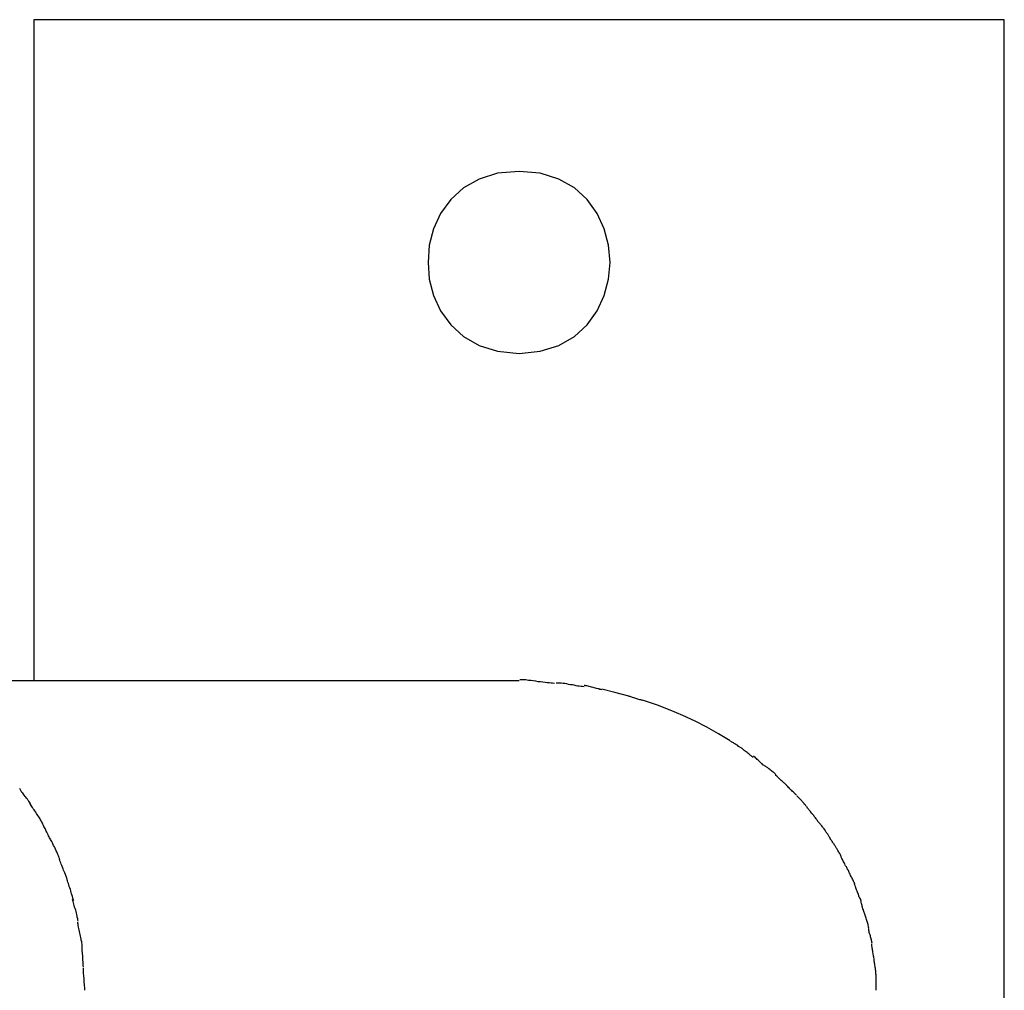
# Model space of a CAD drawing. Extents: x -33.4 to 33.4, y -37.6 to 37.6.
# Drawn here: x 17.3 to 18.2, y -10.5 to -9.7 of the extents above; entities that cross this region are included whole.
import ezdxf

# ---------------------------------------------------------------- set-up
doc = ezdxf.new("R2010")
doc.units = 0
doc.layers.get('0').update_dxf_attribs({"linetype": 'CONTINUOUS'})

msp = doc.modelspace()

# ---------------------------------------------------------------- linework, layer by layer
at = {"color": 0}
for points in [[(18.1538, -9.7054), (17.3538, -9.7054)], [(17.3538, -9.7054), (17.3538, -10.2504)], [(18.1538, -11.3054), (18.1538, -9.7054)], [(17.7538, -9.8305), (17.7538, -9.8305), (17.7361, -9.832), (17.7209, -9.8367), (17.708, -9.844), (17.6975, -9.8537), (17.6891, -9.865), (17.6834, -9.8777), (17.6798, -9.8913), (17.6788, -9.9054), (17.6798, -9.9192), (17.6834, -9.9328), (17.6891, -9.9454), (17.6975, -9.9569), (17.708, -9.9664), (17.7209, -9.9739), (17.7361, -9.9786), (17.7538, -9.9804), (17.7538, -9.9804), (17.7712, -9.9786), (17.7865, -9.9739), (17.7994, -9.9664), (17.81, -9.9569), (17.8181, -9.9454), (17.824, -9.9328), (17.8276, -9.9192), (17.8288, -9.9054), (17.8276, -9.8913), (17.824, -9.8777), (17.8181, -9.865), (17.81, -9.8537), (17.7994, -9.844), (17.7865, -9.8367), (17.7712, -9.832), (17.7538, -9.8305), (17.7538, -9.8305), (17.7538, -9.8305), (17.7538, -9.8305), (17.7538, -9.8305), (17.7538, -9.8305), (17.7538, -9.8305), (17.7538, -9.8305), (17.7538, -9.8305), (17.7538, -9.8305), (17.7538, -9.8305), (17.7538, -9.8305), (17.7538, -9.8305), (17.7538, -9.8305), (17.7538, -9.8305), (17.7538, -9.8305), (17.7538, -9.8305), (17.7538, -9.8305)], [(17.7538, -10.2504), (17.1751, -10.2504)], [(17.7829, -10.2525), (17.7829, -10.2525), (17.7815, -10.2523), (17.7802, -10.2523), (17.7786, -10.252), (17.7771, -10.252), (17.7753, -10.2517), (17.7735, -10.2514), (17.7715, -10.2511), (17.7697, -10.251), (17.7676, -10.2507), (17.7655, -10.2504), (17.7634, -10.2501), (17.7616, -10.2499), (17.7595, -10.2496), (17.7577, -10.2496), (17.7559, -10.2496), (17.7544, -10.2496)], [(17.7829, -10.2525), (17.7829, -10.2525), (17.7815, -10.2523), (17.7802, -10.2523), (17.7786, -10.252), (17.7771, -10.252), (17.7753, -10.2517), (17.7735, -10.2514), (17.7715, -10.2511), (17.7697, -10.251), (17.7676, -10.2507), (17.7655, -10.2504), (17.7634, -10.2501), (17.7616, -10.2499), (17.7595, -10.2496), (17.7577, -10.2496), (17.7559, -10.2496), (17.7544, -10.2496)], [(17.8075, -10.2551), (17.8075, -10.2551), (17.8062, -10.2549), (17.805, -10.2549), (17.8035, -10.2546), (17.8023, -10.2546), (17.8008, -10.2543), (17.7993, -10.254), (17.7978, -10.2537), (17.7963, -10.2535), (17.7946, -10.2532), (17.7931, -10.2529), (17.7916, -10.2526), (17.7901, -10.2524), (17.7886, -10.2521), (17.7871, -10.2521), (17.7857, -10.2521), (17.7845, -10.2521)], [(17.8075, -10.2551), (17.8075, -10.2551), (17.8062, -10.2549), (17.805, -10.2549), (17.8035, -10.2546), (17.8023, -10.2546), (17.8008, -10.2543), (17.7993, -10.254), (17.7978, -10.2537), (17.7963, -10.2535), (17.7946, -10.2532), (17.7931, -10.2529), (17.7916, -10.2526), (17.7901, -10.2524), (17.7886, -10.2521), (17.7871, -10.2521), (17.7857, -10.2521), (17.7845, -10.2521)], [(17.8221, -10.2576), (17.8221, -10.2576), (17.8212, -10.2574), (17.8205, -10.2573), (17.8196, -10.257), (17.8188, -10.2569), (17.8177, -10.2566), (17.8168, -10.2563), (17.8157, -10.256), (17.8148, -10.2558), (17.8136, -10.2555), (17.8127, -10.2552), (17.8116, -10.2549), (17.8107, -10.2547), (17.8098, -10.2544), (17.8089, -10.2543), (17.8082, -10.2542), (17.8076, -10.2542)], [(17.8221, -10.2576), (17.8221, -10.2576), (17.8212, -10.2574), (17.8205, -10.2573), (17.8196, -10.257), (17.8188, -10.2569), (17.8177, -10.2566), (17.8168, -10.2563), (17.8157, -10.256), (17.8148, -10.2558), (17.8136, -10.2555), (17.8127, -10.2552), (17.8116, -10.2549), (17.8107, -10.2547), (17.8098, -10.2544), (17.8089, -10.2543), (17.8082, -10.2542), (17.8076, -10.2542)], [(17.8444, -10.2629), (17.8328, -10.2598), (17.8221, -10.2571)], [(17.856, -10.2664), (17.856, -10.2664), (17.8554, -10.2662), (17.8548, -10.2662), (17.8541, -10.2659), (17.8535, -10.2659), (17.8526, -10.2656), (17.8518, -10.2653), (17.8509, -10.265), (17.8501, -10.2648), (17.8492, -10.2645), (17.8483, -10.2642), (17.8474, -10.2639), (17.8467, -10.2637), (17.8459, -10.2634), (17.8453, -10.2633), (17.8447, -10.2632), (17.8444, -10.2632)], [(17.856, -10.2664), (17.856, -10.2664), (17.8554, -10.2662), (17.8548, -10.2662), (17.8541, -10.2659), (17.8535, -10.2659), (17.8526, -10.2656), (17.8518, -10.2653), (17.8509, -10.265), (17.8501, -10.2648), (17.8492, -10.2645), (17.8483, -10.2642), (17.8474, -10.2639), (17.8467, -10.2637), (17.8459, -10.2634), (17.8453, -10.2633), (17.8447, -10.2632), (17.8444, -10.2632)], [(17.9279, -10.2998), (17.9183, -10.2939), (17.9087, -10.2886), (17.8989, -10.2835), (17.8889, -10.2789), (17.8785, -10.2744), (17.8678, -10.2703), (17.8565, -10.2664)], [(17.9369, -10.3056), (17.9369, -10.3056), (17.9363, -10.3052), (17.9358, -10.3049), (17.9352, -10.3046), (17.9348, -10.3043), (17.9342, -10.3037), (17.9336, -10.3034), (17.933, -10.3031), (17.9324, -10.3028), (17.9317, -10.3022), (17.9311, -10.3019), (17.9305, -10.3014), (17.9299, -10.3011), (17.9293, -10.3008), (17.9288, -10.3005), (17.9283, -10.3002), (17.928, -10.3)], [(17.9369, -10.3056), (17.9369, -10.3056), (17.9363, -10.3052), (17.9358, -10.3049), (17.9352, -10.3046), (17.9348, -10.3043), (17.9342, -10.3037), (17.9336, -10.3034), (17.933, -10.3031), (17.9324, -10.3028), (17.9317, -10.3022), (17.9311, -10.3019), (17.9305, -10.3014), (17.9299, -10.3011), (17.9293, -10.3008), (17.9288, -10.3005), (17.9283, -10.3002), (17.928, -10.3)], [(17.9468, -10.3134), (17.9468, -10.3134), (17.9462, -10.313), (17.9457, -10.3127), (17.9451, -10.3121), (17.9445, -10.3117), (17.9437, -10.3111), (17.9431, -10.3105), (17.9424, -10.3099), (17.9418, -10.3094), (17.9409, -10.3088), (17.9403, -10.3082), (17.9395, -10.3076), (17.9389, -10.3071), (17.9383, -10.3065), (17.9377, -10.3061), (17.9372, -10.3058), (17.9369, -10.3057)], [(17.9468, -10.3134), (17.9468, -10.3134), (17.9462, -10.313), (17.9457, -10.3127), (17.9451, -10.3121), (17.9445, -10.3117), (17.9437, -10.3111), (17.9431, -10.3105), (17.9424, -10.3099), (17.9418, -10.3094), (17.9409, -10.3088), (17.9403, -10.3082), (17.9395, -10.3076), (17.9389, -10.3071), (17.9383, -10.3065), (17.9377, -10.3061), (17.9372, -10.3058), (17.9369, -10.3057)], [(17.9558, -10.3201), (17.9558, -10.3201), (17.9552, -10.3197), (17.9547, -10.3194), (17.9541, -10.3188), (17.9537, -10.3185), (17.9531, -10.3179), (17.9525, -10.3173), (17.9519, -10.3167), (17.9514, -10.3162), (17.9508, -10.3156), (17.9502, -10.315), (17.9496, -10.3144), (17.949, -10.3139), (17.9484, -10.3133), (17.948, -10.3129), (17.9475, -10.3126), (17.9472, -10.3125)], [(17.9558, -10.3201), (17.9558, -10.3201), (17.9552, -10.3197), (17.9547, -10.3194), (17.9541, -10.3188), (17.9537, -10.3185), (17.9531, -10.3179), (17.9525, -10.3173), (17.9519, -10.3167), (17.9514, -10.3162), (17.9508, -10.3156), (17.9502, -10.315), (17.9496, -10.3144), (17.949, -10.3139), (17.9484, -10.3133), (17.948, -10.3129), (17.9475, -10.3126), (17.9472, -10.3125)], [(17.9655, -10.3276), (17.9655, -10.3276), (17.9649, -10.327), (17.9644, -10.3265), (17.9638, -10.3259), (17.9632, -10.3256), (17.9624, -10.325), (17.9618, -10.3244), (17.9612, -10.3238), (17.9606, -10.3234), (17.9597, -10.3228), (17.9591, -10.3223), (17.9585, -10.3217), (17.9579, -10.3214), (17.9573, -10.3209), (17.9567, -10.3206), (17.9562, -10.3203), (17.9559, -10.3202)], [(17.9655, -10.3276), (17.9655, -10.3276), (17.9649, -10.327), (17.9644, -10.3265), (17.9638, -10.3259), (17.9632, -10.3256), (17.9624, -10.325), (17.9618, -10.3244), (17.9612, -10.3238), (17.9606, -10.3234), (17.9597, -10.3228), (17.9591, -10.3223), (17.9585, -10.3217), (17.9579, -10.3214), (17.9573, -10.3209), (17.9567, -10.3206), (17.9562, -10.3203), (17.9559, -10.3202)], [(17.9742, -10.3364), (17.9742, -10.3364), (17.9736, -10.3358), (17.9732, -10.3353), (17.9726, -10.3347), (17.972, -10.3343), (17.9712, -10.3336), (17.9706, -10.333), (17.97, -10.3324), (17.9694, -10.3318), (17.9686, -10.3311), (17.968, -10.3305), (17.9674, -10.3299), (17.9668, -10.3294), (17.9662, -10.3288), (17.9656, -10.3284), (17.9651, -10.3281), (17.9648, -10.328)], [(17.9742, -10.3364), (17.9742, -10.3364), (17.9736, -10.3358), (17.9732, -10.3353), (17.9726, -10.3347), (17.972, -10.3343), (17.9712, -10.3336), (17.9706, -10.333), (17.97, -10.3324), (17.9694, -10.3318), (17.9686, -10.3311), (17.968, -10.3305), (17.9674, -10.3299), (17.9668, -10.3294), (17.9662, -10.3288), (17.9656, -10.3284), (17.9651, -10.3281), (17.9648, -10.328)], [(17.3513, -10.3521), (17.3513, -10.3521), (17.3507, -10.3512), (17.3503, -10.3504), (17.3497, -10.3495), (17.3493, -10.3488), (17.3485, -10.3479), (17.3479, -10.347), (17.3473, -10.3461), (17.3467, -10.3455), (17.3459, -10.3446), (17.3453, -10.3437), (17.3447, -10.3428), (17.3441, -10.3422), (17.3435, -10.3413), (17.3431, -10.3406), (17.3426, -10.3397), (17.3423, -10.3391)], [(17.3513, -10.3521), (17.3513, -10.3521), (17.3507, -10.3512), (17.3503, -10.3504), (17.3497, -10.3495), (17.3493, -10.3488), (17.3485, -10.3479), (17.3479, -10.347), (17.3473, -10.3461), (17.3467, -10.3455), (17.3459, -10.3446), (17.3453, -10.3437), (17.3447, -10.3428), (17.3441, -10.3422), (17.3435, -10.3413), (17.3431, -10.3406), (17.3426, -10.3397), (17.3423, -10.3391)], [(17.9824, -10.3446), (17.9824, -10.3446), (17.9818, -10.344), (17.9814, -10.3435), (17.9808, -10.3429), (17.9805, -10.3426), (17.9799, -10.342), (17.9793, -10.3414), (17.9787, -10.3408), (17.9782, -10.3404), (17.9776, -10.3398), (17.977, -10.3392), (17.9764, -10.3386), (17.9759, -10.3381), (17.9753, -10.3375), (17.975, -10.3372), (17.9745, -10.3367), (17.9742, -10.3364)], [(17.9824, -10.3446), (17.9824, -10.3446), (17.9818, -10.344), (17.9814, -10.3435), (17.9808, -10.3429), (17.9805, -10.3426), (17.9799, -10.342), (17.9793, -10.3414), (17.9787, -10.3408), (17.9782, -10.3404), (17.9776, -10.3398), (17.977, -10.3392), (17.9764, -10.3386), (17.9759, -10.3381), (17.9753, -10.3375), (17.975, -10.3372), (17.9745, -10.3367), (17.9742, -10.3364)], [(17.9908, -10.354), (17.9908, -10.354), (17.9902, -10.3533), (17.9898, -10.3527), (17.9892, -10.3521), (17.9889, -10.3515), (17.9883, -10.3509), (17.9877, -10.3503), (17.9871, -10.3497), (17.9868, -10.3491), (17.9862, -10.3485), (17.9856, -10.3479), (17.985, -10.3473), (17.9845, -10.3468), (17.9839, -10.3462), (17.9836, -10.3458), (17.9831, -10.3453), (17.9828, -10.345)], [(17.9908, -10.354), (17.9908, -10.354), (17.9902, -10.3533), (17.9898, -10.3527), (17.9892, -10.3521), (17.9889, -10.3515), (17.9883, -10.3509), (17.9877, -10.3503), (17.9871, -10.3497), (17.9868, -10.3491), (17.9862, -10.3485), (17.9856, -10.3479), (17.985, -10.3473), (17.9845, -10.3468), (17.9839, -10.3462), (17.9836, -10.3458), (17.9831, -10.3453), (17.9828, -10.345)], [(17.36, -10.3658), (17.36, -10.3658), (17.3594, -10.3649), (17.359, -10.3641), (17.3584, -10.3632), (17.358, -10.3624), (17.3572, -10.3613), (17.3566, -10.3604), (17.356, -10.3595), (17.3554, -10.3586), (17.3546, -10.3575), (17.354, -10.3566), (17.3534, -10.3557), (17.3528, -10.3548), (17.3522, -10.3539), (17.3517, -10.3531), (17.3512, -10.3522), (17.3509, -10.3516)], [(17.36, -10.3658), (17.36, -10.3658), (17.3594, -10.3649), (17.359, -10.3641), (17.3584, -10.3632), (17.358, -10.3624), (17.3572, -10.3613), (17.3566, -10.3604), (17.356, -10.3595), (17.3554, -10.3586), (17.3546, -10.3575), (17.354, -10.3566), (17.3534, -10.3557), (17.3528, -10.3548), (17.3522, -10.3539), (17.3517, -10.3531), (17.3512, -10.3522), (17.3509, -10.3516)], [(17.9987, -10.3639), (17.9987, -10.3639), (17.9981, -10.3632), (17.9977, -10.3626), (17.9971, -10.362), (17.9968, -10.3614), (17.9962, -10.3607), (17.9956, -10.3601), (17.995, -10.3595), (17.9947, -10.3589), (17.9941, -10.3581), (17.9935, -10.3575), (17.9929, -10.3569), (17.9926, -10.3563), (17.992, -10.3557), (17.9917, -10.3551), (17.9912, -10.3545), (17.9909, -10.3541)], [(17.9987, -10.3639), (17.9987, -10.3639), (17.9981, -10.3632), (17.9977, -10.3626), (17.9971, -10.362), (17.9968, -10.3614), (17.9962, -10.3607), (17.9956, -10.3601), (17.995, -10.3595), (17.9947, -10.3589), (17.9941, -10.3581), (17.9935, -10.3575), (17.9929, -10.3569), (17.9926, -10.3563), (17.992, -10.3557), (17.9917, -10.3551), (17.9912, -10.3545), (17.9909, -10.3541)], [(18.0059, -10.373), (18.0059, -10.373), (18.0053, -10.3723), (18.0049, -10.3717), (18.0043, -10.3711), (18.004, -10.3705), (18.0034, -10.3699), (18.0028, -10.3693), (18.0022, -10.3687), (18.0019, -10.3681), (18.0013, -10.3673), (18.0007, -10.3667), (18.0001, -10.3661), (17.9998, -10.3655), (17.9992, -10.3649), (17.9989, -10.3643), (17.9984, -10.3637), (17.9981, -10.3633)], [(18.0059, -10.373), (18.0059, -10.373), (18.0053, -10.3723), (18.0049, -10.3717), (18.0043, -10.3711), (18.004, -10.3705), (18.0034, -10.3699), (18.0028, -10.3693), (18.0022, -10.3687), (18.0019, -10.3681), (18.0013, -10.3673), (18.0007, -10.3667), (18.0001, -10.3661), (17.9998, -10.3655), (17.9992, -10.3649), (17.9989, -10.3643), (17.9984, -10.3637), (17.9981, -10.3633)], [(17.3675, -10.3807), (17.3675, -10.3807), (17.3669, -10.3798), (17.3666, -10.3789), (17.366, -10.378), (17.3657, -10.3771), (17.3651, -10.376), (17.3647, -10.3751), (17.3641, -10.3742), (17.3638, -10.3733), (17.3632, -10.3721), (17.3627, -10.3712), (17.3621, -10.3703), (17.3618, -10.3694), (17.3612, -10.3685), (17.3609, -10.3676), (17.3605, -10.3667), (17.3602, -10.366)], [(17.3675, -10.3807), (17.3675, -10.3807), (17.3669, -10.3798), (17.3666, -10.3789), (17.366, -10.378), (17.3657, -10.3771), (17.3651, -10.376), (17.3647, -10.3751), (17.3641, -10.3742), (17.3638, -10.3733), (17.3632, -10.3721), (17.3627, -10.3712), (17.3621, -10.3703), (17.3618, -10.3694), (17.3612, -10.3685), (17.3609, -10.3676), (17.3605, -10.3667), (17.3602, -10.366)], [(17.3748, -10.3963), (17.3748, -10.3963), (17.3744, -10.3953), (17.3741, -10.3944), (17.3737, -10.3934), (17.3734, -10.3925), (17.3728, -10.3913), (17.3723, -10.3903), (17.3717, -10.3891), (17.3714, -10.3882), (17.3708, -10.387), (17.3702, -10.3859), (17.3696, -10.3847), (17.3692, -10.3838), (17.3686, -10.3828), (17.3681, -10.3819), (17.3676, -10.381), (17.3673, -10.3803)], [(17.3748, -10.3963), (17.3748, -10.3963), (17.3744, -10.3953), (17.3741, -10.3944), (17.3737, -10.3934), (17.3734, -10.3925), (17.3728, -10.3913), (17.3723, -10.3903), (17.3717, -10.3891), (17.3714, -10.3882), (17.3708, -10.387), (17.3702, -10.3859), (17.3696, -10.3847), (17.3692, -10.3838), (17.3686, -10.3828), (17.3681, -10.3819), (17.3676, -10.381), (17.3673, -10.3803)], [(18.0125, -10.3835), (18.0125, -10.3835), (18.0119, -10.3828), (18.0116, -10.3822), (18.0111, -10.3816), (18.0108, -10.381), (18.0102, -10.3801), (18.0099, -10.3795), (18.0094, -10.3788), (18.0091, -10.3782), (18.0085, -10.3773), (18.0082, -10.3767), (18.0076, -10.3759), (18.0073, -10.3753), (18.0067, -10.3747), (18.0064, -10.3741), (18.0061, -10.3735), (18.0058, -10.373)], [(18.0125, -10.3835), (18.0125, -10.3835), (18.0119, -10.3828), (18.0116, -10.3822), (18.0111, -10.3816), (18.0108, -10.381), (18.0102, -10.3801), (18.0099, -10.3795), (18.0094, -10.3788), (18.0091, -10.3782), (18.0085, -10.3773), (18.0082, -10.3767), (18.0076, -10.3759), (18.0073, -10.3753), (18.0067, -10.3747), (18.0064, -10.3741), (18.0061, -10.3735), (18.0058, -10.373)], [(18.0194, -10.3951), (18.0194, -10.3951), (18.0191, -10.3944), (18.0188, -10.3938), (18.0184, -10.3931), (18.0181, -10.3925), (18.0175, -10.3916), (18.0172, -10.391), (18.0167, -10.3901), (18.0164, -10.3895), (18.0158, -10.3886), (18.0153, -10.3878), (18.0147, -10.3869), (18.0144, -10.3863), (18.0138, -10.3856), (18.0135, -10.385), (18.0131, -10.3844), (18.0128, -10.3839)], [(18.0194, -10.3951), (18.0194, -10.3951), (18.0191, -10.3944), (18.0188, -10.3938), (18.0184, -10.3931), (18.0181, -10.3925), (18.0175, -10.3916), (18.0172, -10.391), (18.0167, -10.3901), (18.0164, -10.3895), (18.0158, -10.3886), (18.0153, -10.3878), (18.0147, -10.3869), (18.0144, -10.3863), (18.0138, -10.3856), (18.0135, -10.385), (18.0131, -10.3844), (18.0128, -10.3839)], [(17.3814, -10.4139), (17.3814, -10.4139), (17.381, -10.4129), (17.3807, -10.412), (17.3803, -10.4108), (17.38, -10.4098), (17.3794, -10.4086), (17.3789, -10.4074), (17.3783, -10.4062), (17.378, -10.4051), (17.3774, -10.4038), (17.3769, -10.4026), (17.3763, -10.4014), (17.376, -10.4003), (17.3756, -10.3991), (17.3753, -10.3981), (17.375, -10.3972), (17.3749, -10.3964)], [(17.3814, -10.4139), (17.3814, -10.4139), (17.381, -10.4129), (17.3807, -10.412), (17.3803, -10.4108), (17.38, -10.4098), (17.3794, -10.4086), (17.3789, -10.4074), (17.3783, -10.4062), (17.378, -10.4051), (17.3774, -10.4038), (17.3769, -10.4026), (17.3763, -10.4014), (17.376, -10.4003), (17.3756, -10.3991), (17.3753, -10.3981), (17.375, -10.3972), (17.3749, -10.3964)], [(18.0248, -10.4062), (18.0248, -10.4062), (18.0245, -10.4055), (18.0242, -10.4049), (18.0239, -10.4042), (18.0236, -10.4036), (18.023, -10.4027), (18.0227, -10.4021), (18.0223, -10.4012), (18.022, -10.4006), (18.0214, -10.3997), (18.0211, -10.399), (18.0206, -10.3981), (18.0203, -10.3975), (18.02, -10.3968), (18.0197, -10.3962), (18.0194, -10.3956), (18.0193, -10.3951)], [(18.0248, -10.4062), (18.0248, -10.4062), (18.0245, -10.4055), (18.0242, -10.4049), (18.0239, -10.4042), (18.0236, -10.4036), (18.023, -10.4027), (18.0227, -10.4021), (18.0223, -10.4012), (18.022, -10.4006), (18.0214, -10.3997), (18.0211, -10.399), (18.0206, -10.3981), (18.0203, -10.3975), (18.02, -10.3968), (18.0197, -10.3962), (18.0194, -10.3956), (18.0193, -10.3951)], [(18.0305, -10.4175), (18.0305, -10.4175), (18.0302, -10.4168), (18.0299, -10.4162), (18.0296, -10.4153), (18.0293, -10.4147), (18.0287, -10.4138), (18.0284, -10.413), (18.0279, -10.4121), (18.0276, -10.4115), (18.027, -10.4106), (18.0267, -10.4097), (18.0262, -10.4088), (18.0259, -10.4082), (18.0256, -10.4073), (18.0253, -10.4067), (18.025, -10.4061), (18.025, -10.4057)], [(18.0305, -10.4175), (18.0305, -10.4175), (18.0302, -10.4168), (18.0299, -10.4162), (18.0296, -10.4153), (18.0293, -10.4147), (18.0287, -10.4138), (18.0284, -10.413), (18.0279, -10.4121), (18.0276, -10.4115), (18.027, -10.4106), (18.0267, -10.4097), (18.0262, -10.4088), (18.0259, -10.4082), (18.0256, -10.4073), (18.0253, -10.4067), (18.025, -10.4061), (18.025, -10.4057)], [(17.3868, -10.4313), (17.3868, -10.4313), (17.3864, -10.4302), (17.3861, -10.4293), (17.3858, -10.4281), (17.3855, -10.4271), (17.3849, -10.4259), (17.3846, -10.4247), (17.3843, -10.4235), (17.384, -10.4223), (17.3834, -10.4209), (17.3831, -10.4197), (17.3826, -10.4185), (17.3823, -10.4174), (17.382, -10.4162), (17.3817, -10.4152), (17.3814, -10.4143), (17.3813, -10.4135)], [(17.3868, -10.4313), (17.3868, -10.4313), (17.3864, -10.4302), (17.3861, -10.4293), (17.3858, -10.4281), (17.3855, -10.4271), (17.3849, -10.4259), (17.3846, -10.4247), (17.3843, -10.4235), (17.384, -10.4223), (17.3834, -10.4209), (17.3831, -10.4197), (17.3826, -10.4185), (17.3823, -10.4174), (17.382, -10.4162), (17.3817, -10.4152), (17.3814, -10.4143), (17.3813, -10.4135)], [(18.0349, -10.4299), (18.0349, -10.4299), (18.0346, -10.4292), (18.0343, -10.4286), (18.034, -10.4277), (18.0338, -10.4271), (18.0335, -10.4262), (18.0332, -10.4253), (18.0329, -10.4244), (18.0326, -10.4236), (18.0321, -10.4226), (18.0318, -10.4217), (18.0315, -10.4208), (18.0312, -10.42), (18.0309, -10.4191), (18.0307, -10.4184), (18.0304, -10.4178), (18.0304, -10.4174)], [(18.0349, -10.4299), (18.0349, -10.4299), (18.0346, -10.4292), (18.0343, -10.4286), (18.034, -10.4277), (18.0338, -10.4271), (18.0335, -10.4262), (18.0332, -10.4253), (18.0329, -10.4244), (18.0326, -10.4236), (18.0321, -10.4226), (18.0318, -10.4217), (18.0315, -10.4208), (18.0312, -10.42), (18.0309, -10.4191), (18.0307, -10.4184), (18.0304, -10.4178), (18.0304, -10.4174)], [(17.3903, -10.4484), (17.3903, -10.4484), (17.3901, -10.4473), (17.39, -10.4464), (17.3897, -10.4452), (17.3896, -10.4442), (17.3893, -10.4429), (17.389, -10.4417), (17.3887, -10.4405), (17.3884, -10.4393), (17.3878, -10.4379), (17.3875, -10.4367), (17.3871, -10.4355), (17.3868, -10.4344), (17.3865, -10.4332), (17.3862, -10.4322), (17.3859, -10.4312), (17.3858, -10.4304)], [(17.3903, -10.4484), (17.3903, -10.4484), (17.3901, -10.4473), (17.39, -10.4464), (17.3897, -10.4452), (17.3896, -10.4442), (17.3893, -10.4429), (17.389, -10.4417), (17.3887, -10.4405), (17.3884, -10.4393), (17.3878, -10.4379), (17.3875, -10.4367), (17.3871, -10.4355), (17.3868, -10.4344), (17.3865, -10.4332), (17.3862, -10.4322), (17.3859, -10.4312), (17.3858, -10.4304)], [(18.0386, -10.4418), (18.0386, -10.4418), (18.0383, -10.4411), (18.038, -10.4405), (18.0377, -10.4396), (18.0376, -10.439), (18.0373, -10.4381), (18.037, -10.4372), (18.0367, -10.4363), (18.0367, -10.4355), (18.0364, -10.4346), (18.0361, -10.4337), (18.0358, -10.4328), (18.0358, -10.432), (18.0355, -10.4311), (18.0354, -10.4304), (18.0351, -10.4298), (18.0351, -10.4294)], [(18.0386, -10.4418), (18.0386, -10.4418), (18.0383, -10.4411), (18.038, -10.4405), (18.0377, -10.4396), (18.0376, -10.439), (18.0373, -10.4381), (18.037, -10.4372), (18.0367, -10.4363), (18.0367, -10.4355), (18.0364, -10.4346), (18.0361, -10.4337), (18.0358, -10.4328), (18.0358, -10.432), (18.0355, -10.4311), (18.0354, -10.4304), (18.0351, -10.4298), (18.0351, -10.4294)], [(18.0421, -10.454), (18.0421, -10.454), (18.0419, -10.4533), (18.0419, -10.4527), (18.0416, -10.4518), (18.0416, -10.4512), (18.0413, -10.4503), (18.041, -10.4495), (18.0407, -10.4486), (18.0406, -10.4478), (18.0403, -10.4469), (18.04, -10.446), (18.0397, -10.4451), (18.0394, -10.4443), (18.0391, -10.4434), (18.0389, -10.4427), (18.0386, -10.4421), (18.0386, -10.4417)], [(18.0421, -10.454), (18.0421, -10.454), (18.0419, -10.4533), (18.0419, -10.4527), (18.0416, -10.4518), (18.0416, -10.4512), (18.0413, -10.4503), (18.041, -10.4495), (18.0407, -10.4486), (18.0406, -10.4478), (18.0403, -10.4469), (18.04, -10.446), (18.0397, -10.4451), (18.0394, -10.4443), (18.0391, -10.4434), (18.0389, -10.4427), (18.0386, -10.4421), (18.0386, -10.4417)], [(17.3936, -10.4673), (17.3936, -10.4673), (17.3934, -10.4662), (17.3933, -10.4653), (17.393, -10.4641), (17.3929, -10.4631), (17.3926, -10.4618), (17.3923, -10.4606), (17.392, -10.4594), (17.3918, -10.4582), (17.3915, -10.4568), (17.3912, -10.4556), (17.3909, -10.4544), (17.3907, -10.4532), (17.3904, -10.452), (17.3903, -10.4509), (17.3902, -10.4499), (17.3902, -10.4491)], [(17.3936, -10.4673), (17.3936, -10.4673), (17.3934, -10.4662), (17.3933, -10.4653), (17.393, -10.4641), (17.3929, -10.4631), (17.3926, -10.4618), (17.3923, -10.4606), (17.392, -10.4594), (17.3918, -10.4582), (17.3915, -10.4568), (17.3912, -10.4556), (17.3909, -10.4544), (17.3907, -10.4532), (17.3904, -10.452), (17.3903, -10.4509), (17.3902, -10.4499), (17.3902, -10.4491)], [(18.0448, -10.4665), (18.0448, -10.4665), (18.0446, -10.4658), (18.0446, -10.4652), (18.0443, -10.4644), (18.0443, -10.4638), (18.044, -10.4629), (18.0437, -10.4621), (18.0434, -10.4612), (18.0434, -10.4604), (18.0431, -10.4595), (18.0428, -10.4586), (18.0425, -10.4577), (18.0425, -10.4569), (18.0422, -10.456), (18.0422, -10.4553), (18.0422, -10.4547), (18.0422, -10.4543)], [(18.0448, -10.4665), (18.0448, -10.4665), (18.0446, -10.4658), (18.0446, -10.4652), (18.0443, -10.4644), (18.0443, -10.4638), (18.044, -10.4629), (18.0437, -10.4621), (18.0434, -10.4612), (18.0434, -10.4604), (18.0431, -10.4595), (18.0428, -10.4586), (18.0425, -10.4577), (18.0425, -10.4569), (18.0422, -10.456), (18.0422, -10.4553), (18.0422, -10.4547), (18.0422, -10.4543)], [(17.3948, -10.4861), (17.3948, -10.4861), (17.3946, -10.485), (17.3946, -10.484), (17.3945, -10.4828), (17.3945, -10.4818), (17.3942, -10.4804), (17.3942, -10.4792), (17.3942, -10.478), (17.3942, -10.4768), (17.3939, -10.4753), (17.3939, -10.4741), (17.3937, -10.4729), (17.3937, -10.4717), (17.3936, -10.4705), (17.3936, -10.4694), (17.3936, -10.4684), (17.3936, -10.4676)], [(17.3948, -10.4861), (17.3948, -10.4861), (17.3946, -10.485), (17.3946, -10.484), (17.3945, -10.4828), (17.3945, -10.4818), (17.3942, -10.4804), (17.3942, -10.4792), (17.3942, -10.478), (17.3942, -10.4768), (17.3939, -10.4753), (17.3939, -10.4741), (17.3937, -10.4729), (17.3937, -10.4717), (17.3936, -10.4705), (17.3936, -10.4694), (17.3936, -10.4684), (17.3936, -10.4676)], [(18.0464, -10.4793), (18.0464, -10.4793), (18.0462, -10.4786), (18.0462, -10.478), (18.046, -10.4772), (18.046, -10.4766), (18.0457, -10.4757), (18.0457, -10.4749), (18.0455, -10.474), (18.0455, -10.4732), (18.0452, -10.4723), (18.0452, -10.4714), (18.0449, -10.4705), (18.0449, -10.4697), (18.0447, -10.4688), (18.0447, -10.4681), (18.0447, -10.4675), (18.0447, -10.4671)], [(18.0464, -10.4793), (18.0464, -10.4793), (18.0462, -10.4786), (18.0462, -10.478), (18.046, -10.4772), (18.046, -10.4766), (18.0457, -10.4757), (18.0457, -10.4749), (18.0455, -10.474), (18.0455, -10.4732), (18.0452, -10.4723), (18.0452, -10.4714), (18.0449, -10.4705), (18.0449, -10.4697), (18.0447, -10.4688), (18.0447, -10.4681), (18.0447, -10.4675), (18.0447, -10.4671)], [(18.0482, -10.4926), (18.0482, -10.4926), (18.048, -10.4917), (18.048, -10.491), (18.0478, -10.4901), (18.0478, -10.4894), (18.0475, -10.4884), (18.0475, -10.4875), (18.0473, -10.4866), (18.0473, -10.4857), (18.047, -10.4847), (18.047, -10.4838), (18.0467, -10.4829), (18.0467, -10.4821), (18.0465, -10.4812), (18.0465, -10.4806), (18.0465, -10.48), (18.0465, -10.4796)], [(18.0482, -10.4926), (18.0482, -10.4926), (18.048, -10.4917), (18.048, -10.491), (18.0478, -10.4901), (18.0478, -10.4894), (18.0475, -10.4884), (18.0475, -10.4875), (18.0473, -10.4866), (18.0473, -10.4857), (18.047, -10.4847), (18.047, -10.4838), (18.0467, -10.4829), (18.0467, -10.4821), (18.0465, -10.4812), (18.0465, -10.4806), (18.0465, -10.48), (18.0465, -10.4796)], [(17.396, -10.5052), (17.396, -10.5052), (17.3958, -10.504), (17.3958, -10.5028), (17.3957, -10.5016), (17.3957, -10.5004), (17.3954, -10.499), (17.3954, -10.4978), (17.3954, -10.4966), (17.3954, -10.4954), (17.3951, -10.4941), (17.3951, -10.4929), (17.3949, -10.4917), (17.3949, -10.4906), (17.3948, -10.4894), (17.3948, -10.4884), (17.3948, -10.4875), (17.3948, -10.4867)], [(17.396, -10.5052), (17.396, -10.5052), (17.3958, -10.504), (17.3958, -10.5028), (17.3957, -10.5016), (17.3957, -10.5004), (17.3954, -10.499), (17.3954, -10.4978), (17.3954, -10.4966), (17.3954, -10.4954), (17.3951, -10.4941), (17.3951, -10.4929), (17.3949, -10.4917), (17.3949, -10.4906), (17.3948, -10.4894), (17.3948, -10.4884), (17.3948, -10.4875), (17.3948, -10.4867)], [(18.0482, -10.5053), (18.0482, -10.5053), (18.0482, -10.5044), (18.0482, -10.5037), (18.0482, -10.5028), (18.0482, -10.5022), (18.0482, -10.5013), (18.0482, -10.5004), (18.0482, -10.4995), (18.0482, -10.4987), (18.0482, -10.4978), (18.0482, -10.4969), (18.0482, -10.496), (18.0482, -10.4952), (18.0482, -10.4943), (18.0482, -10.4936), (18.0482, -10.4929), (18.0482, -10.4923)], [(18.0482, -10.5053), (18.0482, -10.5053), (18.0482, -10.5044), (18.0482, -10.5037), (18.0482, -10.5028), (18.0482, -10.5022), (18.0482, -10.5013), (18.0482, -10.5004), (18.0482, -10.4995), (18.0482, -10.4987), (18.0482, -10.4978), (18.0482, -10.4969), (18.0482, -10.496), (18.0482, -10.4952), (18.0482, -10.4943), (18.0482, -10.4936), (18.0482, -10.4929), (18.0482, -10.4923)]]:
    msp.add_lwpolyline(points, dxfattribs=at)

doc.saveas('drawing.dxf')
